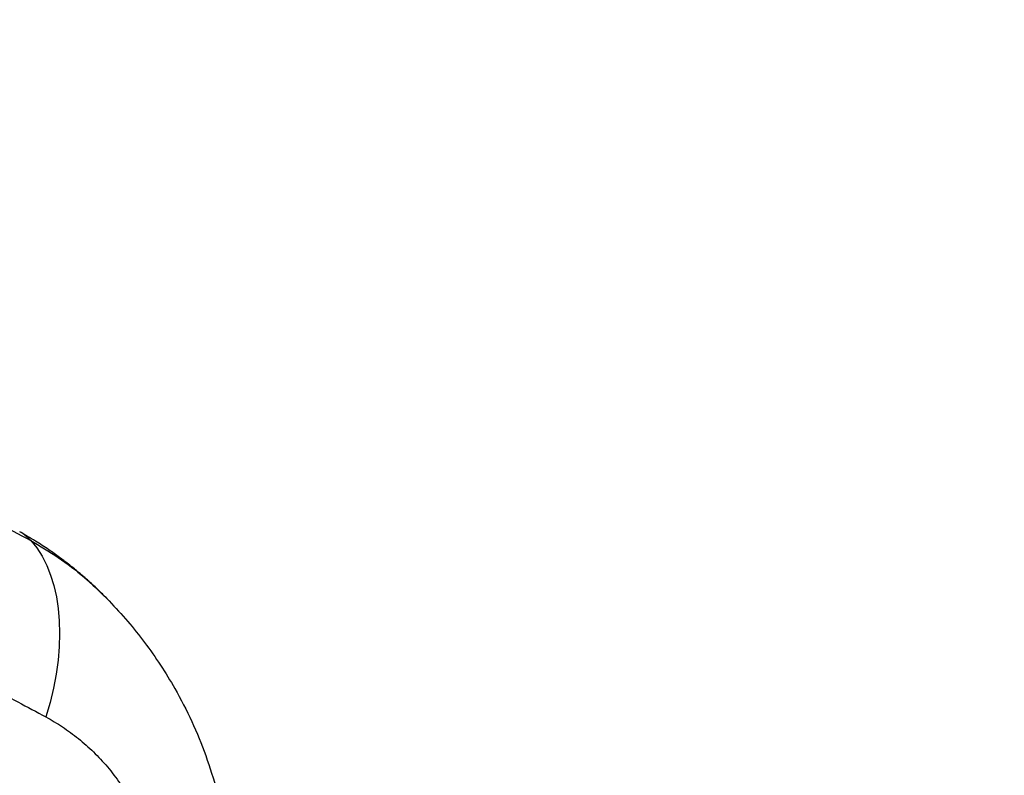
# Model space of a CAD drawing. Units: millimetres. Extents: x 391 to 6726, y -368 to 6308.
# Drawn here: x 2810 to 3146, y 3328 to 3585 of the extents above; entities that cross this region are included whole.
import ezdxf

# ---------------------------------------------------------------- set-up
doc = ezdxf.new("R2010")
doc.units = ezdxf.units.MM
doc.layers.add('Dimensions', color=7, linetype='Continuous')
doc.styles.get("Standard").update_dxf_attribs({"font": 'arial.ttf'})
doc.dimstyles.new('Leikkiset keinu', dxfattribs={"dimtxt": 150, "dimasz": 2.5, "dimexe": 0.06, "dimexo": 0.625, "dimtad": 0, "dimtih": 1, "dimtoh": 1, "dimdec": 0, "dimtxsty": 'Standard', "dimcen": 2.5, "dimadec": 0, "dimazin": 0, "dimtfac": 1, "dimtmove": 0, "dimatfit": 3, "dimfxl": 1, "dimarcsym": 0})

# ---------------------------------------------------------------- blocks, each defined once
blk = doc.blocks.new('*D3')
at = {"layer": 'Defpoints', "color": 0}
for p in [(2821.84, 5018.5), (6498.7, 5018.5), (3932.18, 319.55)]:
    blk.add_point(p, dxfattribs=at)
at = {"layer": 'Dimensions', "color": 0, "lineweight": -2}
for p, q in [((2822.47, 5018.5), (6498.76, 5018.5)), ((6498.7, 5016), (6498.7, 2746.22)), ((6498.7, 322.05), (6498.7, 2591.82)), ((3932.81, 319.55), (6498.76, 319.55))]:
    blk.add_line(p, q, dxfattribs=at)
at = {"layer": 'Dimensions', "color": 0}
for points in [[(6499.11, 5016), (6498.28, 5016), (6498.7, 5018.5)], [(6498.28, 322.05), (6499.11, 322.05), (6498.7, 319.55)]]:
    blk.add_solid(points, dxfattribs=at)
at = {"layer": 'Dimensions', "color": 0, "insert": (6498.7, 2669.02), "char_height": 150, "attachment_point": 5}
blk.add_mtext('4699', dxfattribs=at)

msp = doc.modelspace()

# ---------------------------------------------------------------- linework, layer by layer
at = {"color": 7, "linetype": 'Continuous', "lineweight": 25}
msp.add_line((2839.57, 3388.07), (2840.59, 3387.11), dxfattribs=at)
at = {"color": 7, "linetype": 'Continuous', "lineweight": 25, "flags": 128}
msp.add_lwpolyline([(2813.79, 3407.72), (2815.83, 3405.17), (2817.65, 3402.34), (2819.24, 3399.25), (2820.59, 3395.91), (2821.7, 3392.33), (2822.57, 3388.53), (2823.18, 3384.54), (2823.54, 3380.35), (2823.65, 3376.01), (2823.5, 3371.51), (2823.1, 3366.89), (2822.44, 3362.17), (2821.53, 3357.37), (2820.38, 3352.5), (2818.99, 3347.6)], dxfattribs=at)
at = {"color": 8, "linetype": 'Continuous', "lineweight": 25}
msp.add_arc((2802.69, 3397.62), 15.01, 42.2843, 60.6897, dxfattribs=at)
for points, knots in [([(2477.11, 3515.65), (2480.47, 3515.31), (2487.72, 3514.58), (2498.65, 3512.71), (2509.77, 3510.41), (2520.46, 3507.87), (2531.4, 3505.06), (2542.55, 3502.09), (2553.87, 3499.12), (2564.66, 3496.53), (2575.35, 3493.8), (2585.93, 3491.02), (2596.39, 3488.17), (2612.76, 3483.58), (2634.75, 3477.11), (2662.06, 3468.67), (2688.77, 3460.05), (2714.94, 3451.15), (2740.47, 3441.99), (2765.47, 3431.75), (2790.01, 3420.39), (2805.87, 3411.94), (2813.79, 3407.72)], [0, 0, 0, 0, 0.024208, 0.052292, 0.079584, 0.106211, 0.132271, 0.162927, 0.193079, 0.222956, 0.252787, 0.282576, 0.312294, 0.34195, 0.42325, 0.504328, 0.58619, 0.668208, 0.75066, 0.833897, 0.916998, 1, 1, 1, 1]), ([(2813.79, 3407.72), (2816.94, 3405.86), (2823.25, 3402.12), (2831.89, 3395.56), (2837.11, 3390.47), (2839.57, 3388.07)], [0, 0, 0, 0, 0.342988, 0.689269, 1, 1, 1, 1])]:
    msp.add_open_spline(points, degree=3, knots=knots, dxfattribs=at)
at = {"color": 7, "linetype": 'Continuous', "lineweight": 25}
for points, knots in [([(2839.81, 3387.92), (2838.96, 3388.77), (2837.44, 3390.29), (2835.37, 3392.24), (2833.79, 3393.68), (2832.51, 3394.82), (2831.26, 3395.91), (2829.99, 3396.98), (2828.42, 3398.27), (2826.32, 3399.95), (2823.4, 3402.15), (2819.71, 3404.76), (2815.21, 3407.72), (2811.84, 3409.67), (2810.03, 3410.71)], [0, 0, 0, 0, 0.086758, 0.156027, 0.208606, 0.254204, 0.299943, 0.345833, 0.391885, 0.467356, 0.565903, 0.687487, 0.832133, 1, 1, 1, 1]), ([(2840.59, 3387.11), (2842.71, 3384.82), (2846.91, 3380.3), (2852.72, 3372.97), (2858.09, 3365.33), (2863.55, 3356.39), (2868.81, 3346.13), (2873.69, 3334.47), (2876.09, 3326.37), (2877.3, 3322.33)], [0, 0, 0, 0, 0.126427, 0.249661, 0.376439, 0.500625, 0.667664, 0.833865, 1, 1, 1, 1]), ([(2740.43, 3384.85), (2742.55, 3383.98), (2746.8, 3382.24), (2754.32, 3379.05), (2765.59, 3374.14), (2781.24, 3366.94), (2799.96, 3357.77), (2812.64, 3350.99), (2818.99, 3347.6)], [0, 0, 0, 0, 0.078123, 0.156282, 0.279169, 0.49887, 0.749068, 1, 1, 1, 1]), ([(2818.99, 3347.6), (2820.89, 3346.5), (2824.7, 3344.3), (2830.11, 3340.28), (2835.24, 3335.75), (2840, 3330.64), (2844.32, 3324.96), (2848.11, 3318.73), (2851.35, 3312.01), (2852.9, 3307.16), (2853.67, 3304.73)], [0, 0, 0, 0, 0.127196, 0.253874, 0.380204, 0.505283, 0.630135, 0.754449, 0.877084, 1, 1, 1, 1])]:
    msp.add_open_spline(points, degree=3, knots=knots, dxfattribs=at)

# ---------------------------------------------------------------- dimensions: what is measured, and where the dimension line sits
at = {"layer": 'Dimensions'}
dim = msp.add_linear_dim(base=(6498.7, 5018.5), p1=(3932.18, 319.55), p2=(2821.84, 5018.5), angle=90, dimstyle='Leikkiset keinu', override={"dimlfac": 1}, dxfattribs=at)
dim.commit()
dim.dimension.update_dxf_attribs({"geometry": '*D3', "text_midpoint": (6498.7, 2669.02)})

doc.saveas('drawing.dxf')
